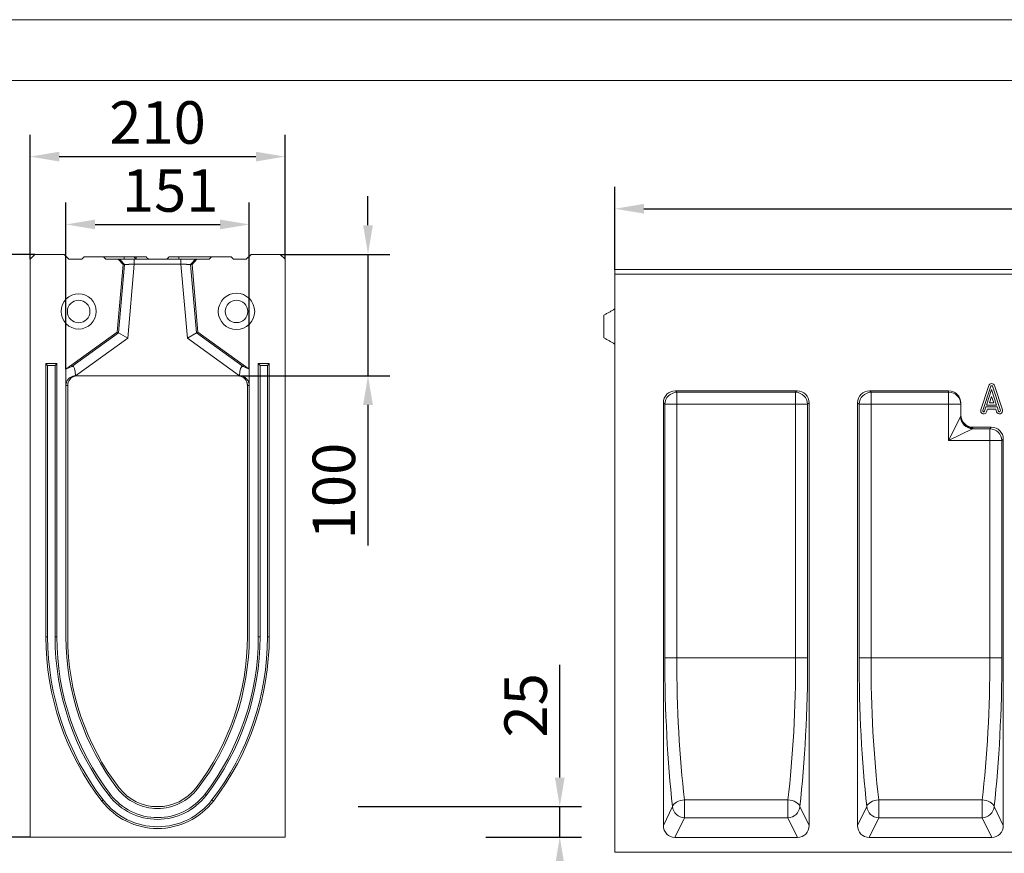
# Model space of a CAD drawing. Units: millimetres. Extents: x 69669 to 75622, y -18040 to -13840.
# Drawn here: x 71103 to 71914, y -14527 to -13840 of the extents above; entities that cross this region are included whole.
import ezdxf

# ---------------------------------------------------------------- set-up
doc = ezdxf.new("R2010")
doc.units = ezdxf.units.MM
doc.layers.add('DUENN-18', color=7, linetype='Continuous', lineweight=18)
doc.layers.add('kote', color=152, linetype='Continuous', lineweight=0)
doc.styles.get("Standard").update_dxf_attribs({"font": 'trebuc.ttf'})
doc.dimstyles.get("Standard").update_dxf_attribs({"dimscale": 10, "dimtxt": 3.5, "dimasz": 2.4, "dimexe": 1.8, "dimexo": 0, "dimgap": 1, "dimtad": 1, "dimdec": 0, "dimrnd": 0.01, "dimzin": 0, "dimdsep": 46, "dimtxsty": 'Standard', "dimcen": 3, "dimclrd": 256, "dimclre": 256, "dimclrt": 7, "dimadec": 0, "dimazin": 0, "dimtfac": 1, "dimtdec": 0, "dimtix": 1, "dimtmove": 0, "dimatfit": 0, "dimfxl": 1, "dimtolj": 1, "dimtzin": 0, "dimarcsym": 0})

# ---------------------------------------------------------------- blocks, each defined once
blk = doc.blocks.new('*D2')
at = {"layer": 'Defpoints', "color": 0, "transparency": 16777216}
for p in [(72593.25, -13995.98), (71593.25, -14046), (72593.25, -14046)]:
    blk.add_point(p, dxfattribs=at)
at = {"layer": 'kote', "lineweight": -2, "transparency": 16777216}
for p, q in [((71593.25, -14046), (71593.25, -13977.98)), ((72593.25, -14046), (72593.25, -13977.98)), ((71617.25, -13995.98), (72569.25, -13995.98))]:
    blk.add_line(p, q, dxfattribs=at)
at = {"layer": 'kote', "transparency": 16777216}
for points in [[(71617.25, -13991.98), (71617.25, -13999.98), (71593.25, -13995.98)], [(72569.25, -13991.98), (72569.25, -13999.98), (72593.25, -13995.98)]]:
    blk.add_solid(points, dxfattribs=at)
at = {"layer": 'kote', "color": 7, "transparency": 16777216, "insert": (72093.25, -13950.37), "char_height": 35, "attachment_point": 2}
blk.add_mtext('\\A1;1000', dxfattribs=at)
blk = doc.blocks.new('*D3')
at = {"layer": 'Defpoints', "color": 0, "transparency": 16777216}
for p in [(71115.56, -14033.57), (71052.56, -14513.57), (71111.56, -14513.57)]:
    blk.add_point(p, dxfattribs=at)
at = {"layer": 'kote', "lineweight": -2, "transparency": 16777216}
for p, q in [((71115.56, -14033.57), (71034.56, -14033.57)), ((71052.56, -14057.57), (71052.56, -14489.57)), ((71111.56, -14513.57), (71034.56, -14513.57))]:
    blk.add_line(p, q, dxfattribs=at)
at = {"layer": 'kote', "transparency": 16777216}
for points in [[(71048.56, -14057.57), (71056.56, -14057.57), (71052.56, -14033.57)], [(71048.56, -14489.57), (71056.56, -14489.57), (71052.56, -14513.57)]]:
    blk.add_solid(points, dxfattribs=at)
at = {"layer": 'kote', "color": 7, "transparency": 16777216, "insert": (71006.95, -14273.57), "char_height": 35, "attachment_point": 2, "rotation": 90}
blk.add_mtext('\\A1;480', dxfattribs=at)
blk = doc.blocks.new('*D4')
at = {"layer": 'Defpoints', "color": 0, "transparency": 16777216}
for p in [(71381.86, -14488.57), (71547.89, -14488.57), (71486.86, -14513.57)]:
    blk.add_point(p, dxfattribs=at)
at = {"layer": 'kote', "lineweight": -2, "transparency": 16777216}
for p, q in [((71547.89, -14464.57), (71547.89, -14371.79)), ((71381.86, -14488.57), (71565.89, -14488.57)), ((71547.89, -14513.57), (71547.89, -14488.57)), ((71486.86, -14513.57), (71565.89, -14513.57)), ((71547.89, -14537.57), (71547.89, -14561.57))]:
    blk.add_line(p, q, dxfattribs=at)
at = {"layer": 'kote', "transparency": 16777216}
for points in [[(71543.89, -14464.57), (71551.89, -14464.57), (71547.89, -14488.57)], [(71543.89, -14537.57), (71551.89, -14537.57), (71547.89, -14513.57)]]:
    blk.add_solid(points, dxfattribs=at)
at = {"layer": 'kote', "color": 7, "transparency": 16777216, "insert": (71502.28, -14405.08), "char_height": 35, "attachment_point": 2, "rotation": 90}
blk.add_mtext('\\A1;25', dxfattribs=at)
blk = doc.blocks.new('*D5')
at = {"layer": 'Defpoints', "color": 0, "transparency": 16777216}
for p in [(71317.56, -14033.57), (71389.9, -14033.57), (71284.18, -14133.57)]:
    blk.add_point(p, dxfattribs=at)
at = {"layer": 'kote', "lineweight": -2, "transparency": 16777216}
for p, q in [((71389.9, -14009.57), (71389.9, -13985.57)), ((71317.56, -14033.57), (71407.9, -14033.57)), ((71389.9, -14033.57), (71389.9, -14133.57)), ((71284.18, -14133.57), (71407.9, -14133.57)), ((71389.9, -14157.57), (71389.9, -14273.43))]:
    blk.add_line(p, q, dxfattribs=at)
at = {"layer": 'kote', "transparency": 16777216}
for points in [[(71385.9, -14009.57), (71393.9, -14009.57), (71389.9, -14033.57)], [(71385.9, -14157.57), (71393.9, -14157.57), (71389.9, -14133.57)]]:
    blk.add_solid(points, dxfattribs=at)
at = {"layer": 'kote', "color": 7, "transparency": 16777216, "insert": (71344.28, -14228.53), "char_height": 35, "attachment_point": 2, "rotation": 90}
blk.add_mtext('\\A1;100', dxfattribs=at)
blk = doc.blocks.new('*D6')
at = {"layer": 'Defpoints', "color": 0, "transparency": 16777216}
for p in [(71292.06, -14008.91), (71141.06, -14128.07), (71292.06, -14128.07)]:
    blk.add_point(p, dxfattribs=at)
at = {"layer": 'kote', "lineweight": -2, "transparency": 16777216}
for p, q in [((71141.06, -14128.07), (71141.06, -13990.91)), ((71292.06, -14128.07), (71292.06, -13990.91)), ((71165.06, -14008.91), (71268.06, -14008.91))]:
    blk.add_line(p, q, dxfattribs=at)
at = {"layer": 'kote', "transparency": 16777216}
for points in [[(71165.06, -14004.91), (71165.06, -14012.91), (71141.06, -14008.91)], [(71268.06, -14004.91), (71268.06, -14012.91), (71292.06, -14008.91)]]:
    blk.add_solid(points, dxfattribs=at)
at = {"layer": 'kote', "color": 7, "transparency": 16777216, "insert": (71226.94, -13963.44), "char_height": 35, "attachment_point": 2}
blk.add_mtext('\\A1;151', dxfattribs=at)
blk = doc.blocks.new('*D7')
at = {"layer": 'Defpoints', "color": 0, "transparency": 16777216}
for p in [(71321.56, -13953.02), (71111.56, -14037.57), (71321.56, -14037.57)]:
    blk.add_point(p, dxfattribs=at)
at = {"layer": 'kote', "lineweight": -2, "transparency": 16777216}
for p, q in [((71111.56, -14037.57), (71111.56, -13935.02)), ((71321.56, -14037.57), (71321.56, -13935.02)), ((71135.56, -13953.02), (71297.56, -13953.02))]:
    blk.add_line(p, q, dxfattribs=at)
at = {"layer": 'kote', "transparency": 16777216}
for points in [[(71135.56, -13949.02), (71135.56, -13957.02), (71111.56, -13953.02)], [(71297.56, -13949.02), (71297.56, -13957.02), (71321.56, -13953.02)]]:
    blk.add_solid(points, dxfattribs=at)
at = {"layer": 'kote', "color": 7, "transparency": 16777216, "insert": (71216.56, -13907.41), "char_height": 35, "attachment_point": 2}
blk.add_mtext('\\A1;210', dxfattribs=at)

msp = doc.modelspace()

# ---------------------------------------------------------------- linework, layer by layer
at = {"layer": 'DUENN-18', "color": 7, "true_color": 0xffffff}
msp.add_line((69669.421, -13840.2159, 156.4479), (72652.0775, -13840.2159, 156.4479), dxfattribs=at)
at = {"layer": 'DUENN-18'}
for p, q in [((69719.421, -13890.2159, 156.4479), (72652.0775, -13890.2159, 156.4479)), ((71111.5595, -14037.575), (71115.5595, -14033.575)), ((71111.5595, -14513.575), (71111.5595, -14037.575)), ((71115.5595, -14033.575), (71139.5595, -14033.575)), ((71139.5595, -14033.575), (71143.5595, -14037.575)), ((71143.5595, -14037.575), (71154.0595, -14037.575)), ((71156.0595, -14035.575), (71154.0595, -14037.575)), ((71172.0595, -14035.575), (71156.0595, -14035.575)), ((71172.0595, -14035.575), (71174.0595, -14037.575)), ((71189.0595, -14035.575), (71172.0595, -14035.575)), ((71174.0595, -14037.575), (71184.179, -14037.575)), ((71188.1792, -14041.9223), (71184.179, -14037.575)), ((71184.179, -14037.575), (71185.3247, -14037.575)), ((71189.0595, -14035.575), (71189.0595, -14037.575)), ((71189.0595, -14035.575), (71197.0595, -14035.575)), ((71199.0595, -14035.575), (71197.0595, -14035.575)), ((71197.3247, -14037.575), (71235.7944, -14037.575)), ((71199.0595, -14035.575), (71199.0595, -14037.575)), ((71199.0595, -14035.575), (71207.0595, -14035.575)), ((71226.0595, -14035.575), (71234.0595, -14035.575)), ((71234.0595, -14035.575), (71234.0595, -14037.575)), ((71261.0595, -14035.575), (71234.0595, -14035.575)), ((71248.9401, -14037.575), (71244.9399, -14041.9223)), ((71247.7944, -14037.575), (71248.9401, -14037.575)), ((71248.9401, -14037.575), (71259.0595, -14037.575)), ((71261.0595, -14035.575), (71259.0595, -14037.575)), ((71261.0595, -14035.575), (71277.0595, -14035.575)), ((71277.0595, -14035.575), (71279.0595, -14037.575)), ((71279.0595, -14037.575), (71289.5595, -14037.575)), ((71289.5595, -14037.575), (71293.5595, -14033.575)), ((71293.5595, -14033.575), (71317.5595, -14033.575)), ((71317.5595, -14033.575), (71321.5595, -14037.575)), ((71321.5595, -14037.575), (71321.5595, -14513.575)), ((71188.1792, -14041.9223), (71183.3102, -14097.575)), ((71184.3725, -14098.1782), (71189.2943, -14041.9223)), ((71189.2943, -14041.9223), (71188.1792, -14041.9223)), ((71197.3247, -14041.575), (71191.9939, -14102.5055)), ((71235.7944, -14041.575), (71197.3247, -14041.575)), ((71241.1251, -14102.5055), (71235.7944, -14041.575)), ((71243.8248, -14041.9223), (71248.7465, -14098.1782)), ((71244.9399, -14041.9223), (71243.8248, -14041.9223)), ((71249.8088, -14097.575), (71244.9399, -14041.9223)), ((71593.2469, -14045.9982, 156.4479), (72593.2469, -14045.9982, 156.4479)), ((71593.2469, -14049.9982, 156.4479), (71593.2469, -14045.9982, 156.4479)), ((71593.2469, -14049.9982, 156.4479), (71593.2469, -14045.9982, 156.4479)), ((71593.2469, -14047.9982, 156.4479), (71593.2469, -14049.9982, 156.4479)), ((71593.2469, -14047.9982, 156.4479), (71593.2469, -14049.9982, 156.4479)), ((71714.2298, -14045.9982, 156.4479), (71714.2249, -14045.9982, 156.4479)), ((71593.2469, -14525.9982, 156.4479), (71593.2469, -14049.9982, 156.4479)), ((71593.2469, -14049.9982, 156.4479), (72593.2469, -14049.9982, 156.4479)), ((71593.2469, -14054.3455, 156.4479), (71593.2469, -14049.9982, 156.4479)), ((71593.2469, -14054.3455, 156.4479), (71593.2469, -14109.9982, 156.4479)), ((71584.2469, -14092.9982, 156.4479), (71584.2469, -14083.6943, 156.4479)), ((71584.2469, -14102.302, 156.4479), (71584.2469, -14092.9982, 156.4479)), ((71183.3102, -14097.575), (71141.0595, -14128.075)), ((71146.0611, -14125.8345), (71184.3725, -14098.1782)), ((71191.9939, -14102.5055), (71148.9544, -14133.575)), ((71184.3725, -14098.1782), (71183.3102, -14097.575)), ((71184.3725, -14098.1782), (71191.9939, -14102.5055)), ((71241.1251, -14102.5055), (71248.7465, -14098.1782)), ((71284.1646, -14133.575), (71241.1251, -14102.5055)), ((71248.7465, -14098.1782), (71249.8088, -14097.575)), ((71248.7465, -14098.1782), (71287.0579, -14125.8345)), ((71292.0595, -14128.075), (71249.8088, -14097.575)), ((71593.2469, -14109.9982, 156.4479), (71593.2469, -14140.4982, 156.4479)), ((71124.5595, -14123.575), (71133.5595, -14123.575)), ((71124.5595, -14348.575), (71124.5595, -14123.575)), ((71126.0154, -14125.0308), (71124.5595, -14123.575)), ((71126.0154, -14125.0308), (71132.1036, -14125.0308)), ((71126.0154, -14348.575), (71126.0154, -14125.0308)), ((71132.1036, -14125.0308), (71133.5595, -14123.575)), ((71132.1036, -14125.0308), (71132.1036, -14348.575)), ((71133.5595, -14123.575), (71133.5595, -14348.575)), ((71146.0611, -14125.8345), (71141.0595, -14128.075)), ((71141.0595, -14128.075), (71141.0595, -14141.575)), ((71287.0579, -14125.8345), (71292.0595, -14128.075)), ((71292.0595, -14141.575), (71292.0595, -14128.075)), ((71299.5595, -14348.575), (71299.5595, -14123.575)), ((71299.5595, -14123.575), (71308.5595, -14123.575)), ((71301.0154, -14125.0308), (71299.5595, -14123.575)), ((71301.0154, -14125.0308), (71307.1036, -14125.0308)), ((71301.0154, -14348.575), (71301.0154, -14125.0308)), ((71307.1036, -14125.0308), (71308.5595, -14123.575)), ((71307.1036, -14125.0308), (71307.1036, -14348.575)), ((71308.5595, -14123.575), (71308.5595, -14348.575)), ((71148.9377, -14133.575), (71148.9365, -14133.5764)), ((71148.9377, -14133.575), (71148.9544, -14133.575)), ((71148.9544, -14133.575), (71149.0895, -14133.575)), ((71149.0895, -14133.575), (71284.0295, -14133.575)), ((71284.0295, -14133.575), (71284.1646, -14133.575)), ((71284.1646, -14133.575), (71284.1813, -14133.575)), ((71284.1813, -14133.575), (71284.1826, -14133.5764)), ((71141.0595, -14142.9011), (71141.0595, -14348.575)), ((71142.5595, -14348.575), (71142.5595, -14141.575)), ((71290.5595, -14141.575), (71290.5595, -14348.575)), ((71292.0595, -14348.575), (71292.0595, -14142.9011)), ((71593.2469, -14140.4982, 156.4479), (71593.2469, -14153.9982, 156.4479)), ((71901.2351, -14141.7255, 156.4479), (71894.7351, -14161.7255, 156.4479)), ((71902.8999, -14142.2665, 156.4479), (71896.3999, -14162.2665, 156.4479)), ((71903.6127, -14144.923, 156.4479), (71899.4443, -14157.7487, 156.4479)), ((71907.781, -14157.7487, 156.4479), (71903.6127, -14144.923, 156.4479)), ((71910.8255, -14162.2665, 156.4479), (71904.3255, -14142.2665, 156.4479)), ((71912.4903, -14161.7255, 156.4479), (71905.9903, -14141.7255, 156.4479)), ((71643.095, -14145.9982, 156.4479), (71743.3988, -14145.9982, 156.4479)), ((71643.095, -14145.9982, 156.4479), (71644.2828, -14147.186, 156.4479)), ((71644.2828, -14147.186, 156.4479), (71742.211, -14147.186, 156.4479)), ((71644.2828, -14147.186, 156.4479), (71644.2828, -14157.0341, 156.4479)), ((71742.211, -14147.186, 156.4479), (71743.3988, -14145.9982, 156.4479)), ((71742.211, -14157.0341, 156.4479), (71742.211, -14147.186, 156.4479)), ((71803.095, -14145.9982, 156.4479), (71868.2469, -14145.9982, 156.4479)), ((71803.095, -14145.9982, 156.4479), (71804.2828, -14147.186, 156.4479)), ((71804.2828, -14147.186, 156.4479), (71868.2469, -14147.186, 156.4479)), ((71804.2828, -14147.186, 156.4479), (71804.2828, -14157.0341, 156.4479)), ((71868.2469, -14147.186, 156.4479), (71868.2469, -14145.9982, 156.4479)), ((71868.2469, -14157.0341, 156.4479), (71868.2469, -14147.186, 156.4479)), ((71903.6127, -14150.5866, 156.4479), (71901.8539, -14155.9982, 156.4479)), ((71905.3715, -14155.9982, 156.4479), (71903.6127, -14150.5866, 156.4479)), ((71593.2469, -14153.9982, 156.4479), (71593.2469, -14360.9982, 156.4479)), ((71633.2469, -14503.9884, 156.4479), (71633.2469, -14155.8463, 156.4479)), ((71634.4347, -14157.0341, 156.4479), (71633.2469, -14155.8463, 156.4479)), ((71634.4347, -14365.9982, 156.4479), (71634.4347, -14157.0341, 156.4479)), ((71634.4347, -14157.0341, 156.4479), (71644.2828, -14157.0341, 156.4479)), ((71742.211, -14157.0341, 156.4479), (71644.2828, -14157.0341, 156.4479)), ((71644.2828, -14157.0341, 156.4479), (71644.2828, -14365.9982, 156.4479)), ((71742.211, -14157.0341, 156.4479), (71752.0591, -14157.0341, 156.4479)), ((71742.211, -14365.9982, 156.4479), (71742.211, -14157.0341, 156.4479)), ((71753.2469, -14155.8463, 156.4479), (71752.0591, -14157.0341, 156.4479)), ((71752.0591, -14157.0341, 156.4479), (71752.0591, -14365.9982, 156.4479)), ((71753.2469, -14503.9884, 156.4479), (71753.2469, -14155.8463, 156.4479)), ((71793.2469, -14503.9884, 156.4479), (71793.2469, -14155.8463, 156.4479)), ((71794.4347, -14157.0341, 156.4479), (71793.2469, -14155.8463, 156.4479)), ((71794.4347, -14365.9982, 156.4479), (71794.4347, -14157.0341, 156.4479)), ((71794.4347, -14157.0341, 156.4479), (71804.2828, -14157.0341, 156.4479)), ((71868.2469, -14157.0341, 156.4479), (71804.2828, -14157.0341, 156.4479)), ((71804.2828, -14157.0341, 156.4479), (71804.2828, -14365.9982, 156.4479)), ((71878.2469, -14157.0341, 156.4479), (71868.2469, -14157.0341, 156.4479)), ((71868.2469, -14187.0341, 156.4479), (71868.2469, -14157.0341, 156.4479)), ((71878.2469, -14165.8439, 156.4479), (71878.2469, -14156.1525, 156.4479)), ((71897.8255, -14162.7298, 156.4479), (71898.9572, -14159.2477, 156.4479)), ((71898.9572, -14159.2477, 156.4479), (71908.2682, -14159.2477, 156.4479)), ((71899.4443, -14157.7487, 156.4479), (71907.781, -14157.7487, 156.4479)), ((71899.4903, -14163.2709, 156.4479), (71900.2289, -14160.9982, 156.4479)), ((71900.2289, -14160.9982, 156.4479), (71906.9965, -14160.9982, 156.4479)), ((71901.8539, -14155.9982, 156.4479), (71905.3715, -14155.9982, 156.4479)), ((71906.9965, -14160.9982, 156.4479), (71907.7351, -14163.2709, 156.4479)), ((71908.2682, -14159.2477, 156.4479), (71909.3999, -14162.7298, 156.4479)), ((71868.2469, -14187.0341, 156.4479), (71878.095, -14167.3379, 156.4479)), ((71878.2469, -14166.7256, 156.4479), (71878.2469, -14165.8439, 156.4479)), ((71887.9431, -14177.186, 156.4479), (71868.2469, -14187.0341, 156.4479)), ((71887.9431, -14177.186, 156.4479), (71902.211, -14177.186, 156.4479)), ((71888.2469, -14175.9982, 156.4479), (71903.3988, -14175.9982, 156.4479)), ((71888.2469, -14175.9982, 156.4479), (71888.2469, -14176.5736, 156.4479)), ((71902.211, -14177.186, 156.4479), (71903.3988, -14175.9982, 156.4479)), ((71902.211, -14187.0341, 156.4479), (71902.211, -14177.186, 156.4479)), ((71913.2469, -14185.8463, 156.4479), (71912.0591, -14187.0341, 156.4479)), ((71913.2469, -14503.9884, 156.4479), (71913.2469, -14185.8463, 156.4479)), ((71902.211, -14187.0341, 156.4479), (71868.2469, -14187.0341, 156.4479)), ((71912.0591, -14187.0341, 156.4479), (71902.211, -14187.0341, 156.4479)), ((71902.211, -14365.9982, 156.4479), (71902.211, -14187.0341, 156.4479)), ((71912.0591, -14187.0341, 156.4479), (71912.0591, -14365.9982, 156.4479)), ((71126.0154, -14348.575), (71124.5595, -14348.575)), ((71132.1036, -14348.575), (71133.5595, -14348.575)), ((71301.0154, -14348.575), (71299.5595, -14348.575)), ((71307.1036, -14348.575), (71308.5595, -14348.575)), ((71634.4347, -14365.9982, 156.4479), (71644.2828, -14365.9982, 156.4479)), ((71644.2828, -14365.9982, 156.4479), (71742.211, -14365.9982, 156.4479)), ((71742.211, -14365.9982, 156.4479), (71752.0591, -14365.9982, 156.4479)), ((71794.4347, -14365.9982, 156.4479), (71804.2828, -14365.9982, 156.4479)), ((71804.2828, -14365.9982, 156.4479), (71902.211, -14365.9982, 156.4479)), ((71902.211, -14365.9982, 156.4479), (71912.0591, -14365.9982, 156.4479)), ((71171.7338, -14483.0407), (71170.5796, -14483.9281)), ((71176.5603, -14479.3297), (71177.7144, -14478.4423)), ((71256.5588, -14479.3297), (71255.4046, -14478.4423)), ((71261.3853, -14483.0407), (71262.5394, -14483.9281)), ((71650.6628, -14482.9289, 156.4479), (71735.831, -14482.9289, 156.4479)), ((71650.6628, -14497.7641, 156.4479), (71650.6628, -14482.9289, 156.4479)), ((71735.831, -14497.7641, 156.4479), (71735.831, -14482.9289, 156.4479)), ((71810.6628, -14482.9289, 156.4479), (71895.831, -14482.9289, 156.4479)), ((71810.6628, -14497.7641, 156.4479), (71810.6628, -14482.9289, 156.4479)), ((71895.831, -14497.7641, 156.4479), (71895.831, -14482.9289, 156.4479)), ((71633.2469, -14503.9884, 156.4479), (71640.8147, -14488.3671, 156.4479)), ((71745.6791, -14488.3671, 156.4479), (71753.2469, -14503.9884, 156.4479)), ((71793.2469, -14503.9884, 156.4479), (71800.8147, -14488.3671, 156.4479)), ((71905.6791, -14488.3671, 156.4479), (71913.2469, -14503.9884, 156.4479)), ((71650.6628, -14497.7641, 156.4479), (71642.7981, -14513.9982, 156.4479)), ((71735.831, -14497.7641, 156.4479), (71650.6628, -14497.7641, 156.4479)), ((71743.6957, -14513.9982, 156.4479), (71735.831, -14497.7641, 156.4479)), ((71810.6628, -14497.7641, 156.4479), (71802.7981, -14513.9982, 156.4479)), ((71895.831, -14497.7641, 156.4479), (71810.6628, -14497.7641, 156.4479)), ((71903.6957, -14513.9982, 156.4479), (71895.831, -14497.7641, 156.4479)), ((71321.5595, -14513.575), (71111.5595, -14513.575)), ((71642.7981, -14513.9982, 156.4479), (71743.6957, -14513.9982, 156.4479)), ((71802.7981, -14513.9982, 156.4479), (71903.6957, -14513.9982, 156.4479)), ((71593.2469, -14525.9982, 156.4479), (72593.2469, -14525.9982, 156.4479))]:
    msp.add_line(p, q, dxfattribs=at)
at = {"layer": 'DUENN-18', "elevation": 156.4479, "flags": 128}
for points in [[(71640.8147, -14488.3671), (71641.2274, -14487.3935), (71641.9384, -14486.4506), (71642.9254, -14485.5683), (71644.1571, -14484.7746), (71645.5945, -14484.0944), (71647.1922, -14483.5494), (71648.8996, -14483.1568), (71650.6628, -14482.9289)], [(71735.831, -14482.9289), (71737.5942, -14483.1568), (71739.3017, -14483.5494), (71740.8994, -14484.0944), (71742.3368, -14484.7746), (71743.5684, -14485.5683), (71744.5554, -14486.4506), (71745.2664, -14487.3935), (71745.6791, -14488.3671)], [(71800.8147, -14488.3671), (71801.2274, -14487.3935), (71801.9384, -14486.4506), (71802.9254, -14485.5683), (71804.1571, -14484.7746), (71805.5945, -14484.0944), (71807.1922, -14483.5494), (71808.8996, -14483.1568), (71810.6628, -14482.9289)], [(71895.831, -14482.9289), (71897.5942, -14483.1568), (71899.3017, -14483.5494), (71900.8994, -14484.0944), (71902.3368, -14484.7746), (71903.5684, -14485.5683), (71904.5554, -14486.4506), (71905.2664, -14487.3935), (71905.6791, -14488.3671)]]:
    msp.add_lwpolyline(points, dxfattribs=at)
at = {"layer": 'DUENN-18'}
for centre, radius in [((71151.5595, -14080.575), 14.5), ((71151.5595, -14080.575), 9.3038), ((71281.5595, -14080.575), 15), ((71281.5595, -14080.575), 9.2265)]:
    msp.add_circle(centre, radius, dxfattribs=at)
for centre, radius, start, end in [((71903.6127, -14142.4982, 156.4479), 2.5, 18.0041616, 161.9958384), ((71903.6127, -14142.4982, 156.4479), 0.7495, 18.0041616, 161.9958384), ((71644.6388, -14157.3901, 156.4479), 10.2103, 91.9980797, 178.0019203), ((71741.855, -14157.3901, 156.4479), 10.2103, 1.9980797, 88.0019203), ((71804.6388, -14157.3901, 156.4479), 10.2103, 91.9980797, 178.0019203), ((71868.3223, -14157.1106, 156.4479), 9.9249, 0.4419054, 90.4351918), ((71897.1127, -14162.4982, 156.4479), 2.5, 161.9958384, 341.9958384), ((71910.1127, -14162.4982, 156.4479), 2.5, 198.0041616, 18.0041616), ((71888.2991, -14166.9819, 156.4479), 10.2103, 181.9980797, 268.0019203), ((71888.1715, -14166.649, 156.4479), 9.9249, 180.4419054, 270.4351918), ((71897.1127, -14162.4982, 156.4479), 0.7495, 161.9958384, 341.9958384), ((71910.1127, -14162.4982, 156.4479), 0.7495, 198.0041616, 18.0041616), ((71901.855, -14187.3901, 156.4479), 10.2103, 1.9980797, 88.0019203), ((71346.6184, -14348.575), 222.0588, 180, 217.5560664), ((71346.6184, -14348.575), 220.6029, 180, 217.5560664), ((71346.6184, -14348.575), 214.5147, 180, 217.5560664), ((71346.6184, -14348.575), 213.0588, 180, 217.5560664), ((71346.6184, -14348.575), 205.5588, 180, 217.5560664), ((71346.6184, -14348.575), 204.0588, 180, 217.5560664), ((71086.5007, -14348.575), 204.0588, 322.4439336, 0), ((71086.5007, -14348.575), 205.5588, 322.4439336, 360), ((71086.5007, -14348.575), 213.0588, 322.4439336, 0), ((71086.5007, -14348.575), 214.5147, 322.4439336, 0), ((71086.5007, -14348.575), 220.6029, 322.4439336, 0), ((71086.5007, -14348.575), 222.0588, 322.4439336, 0), ((71216.5595, -14448.575), 41.5, 217.5560664, 322.4439336), ((71216.5595, -14448.575), 40, 217.5560664, 322.4439336), ((71216.5595, -14448.575), 58, 217.5560664, 322.4439336), ((71216.5595, -14448.575), 56.5441, 217.5560664, 322.4439336), ((71216.5595, -14448.575), 50.4559, 217.5560664, 322.4439336), ((71216.5595, -14448.575), 49, 217.5560664, 322.4439336), ((71651.1283, -14487.4173, 156.4479), 10.3572, 185.261625, 267.4241976), ((71735.3656, -14487.4173, 156.4479), 10.3572, 272.5758024, 354.738375), ((71811.1283, -14487.4173, 156.4479), 10.3572, 185.261625, 267.4241976), ((71895.3656, -14487.4173, 156.4479), 10.3572, 272.5758024, 354.738375)]:
    msp.add_arc(centre, radius, start, end, dxfattribs=at)
for centre, major_axis, ratio, start_param, end_param in [((71145.7865, -14135.8619), (0.7791, 10.1228), 0.30164255, 4.96342144, 6.44572902), ((71287.3326, -14135.8619), (-0.7791, 10.1228), 0.30164255, 6.12064159, 7.60294917), ((71643.4012, -14156.1525, 156.4479), (7.2876, -7.2876), 0.97028753, 2.37127362, 3.91191169), ((71743.0926, -14156.1525, 156.4479), (-7.2876, -7.2876), 0.97028753, 2.37127362, 3.91191169), ((71803.4012, -14156.1525, 156.4479), (7.2876, -7.2876), 0.97028753, 2.37127362, 3.91191169), ((71868.2469, -14156.1525, 156.4479), (0, -10.1543), 0.98480775, 1.57079633, 3.14159265), ((71868.2469, -14166.7256, 156.4479), (10, 0), 0.35265396, 6.10865238, 6.28318531), ((71888.2469, -14165.8439, 156.4479), (0, -10.1543), 0.98480775, 4.71238898, 6.28318531), ((71868.2469, -14176.5736, 156.4479), (20, 0), 0.17632698, 6.10865238, 6.28318531), ((71903.0926, -14186.1525, 156.4479), (-7.2876, -7.2876), 0.97028753, 2.37127362, 3.91191169), ((71674.1111, -14365.9982, 156.4479), (0, 225.0156), 0.17632698, 1.57079633, 2.14578372), ((71683.9591, -14365.9982, 156.4479), (0, 215.0156), 0.18452764, 1.57079633, 2.14578372), ((71702.5347, -14365.9982, 156.4479), (0, 215.0156), 0.18452764, 4.13740159, 4.71238898), ((71712.3828, -14365.9982, 156.4479), (0, 225.0156), 0.17632698, 4.13740159, 4.71238898), ((71834.1111, -14365.9982, 156.4479), (0, 225.0156), 0.17632698, 1.57079633, 2.14578372), ((71843.9591, -14365.9982, 156.4479), (0, 215.0156), 0.18452764, 1.57079633, 2.14578372), ((71862.5347, -14365.9982, 156.4479), (0, 215.0156), 0.18452764, 4.13740159, 4.71238898), ((71872.3828, -14365.9982, 156.4479), (0, 225.0156), 0.17632698, 4.13740159, 4.71238898), ((71643.4012, -14503.3564, 156.4479), (-4.7029, -9.7077), 0.92705303, 5.19393277, 6.70530295), ((71743.0926, -14503.3564, 156.4479), (4.7029, -9.7077), 0.92705303, 5.86106766, 7.37243784), ((71803.4012, -14503.3564, 156.4479), (-4.7029, -9.7077), 0.92705303, 5.19393277, 6.70530295), ((71903.0926, -14503.3564, 156.4479), (4.7029, -9.7077), 0.92705303, 5.86106766, 7.37243784)]:
    msp.add_ellipse(centre, major_axis=major_axis, ratio=ratio, start_param=start_param, end_param=end_param, dxfattribs=at)
for points, degree in [([(71185.3247, -14037.575), (71186.6479, -14039.0241), (71187.9711, -14040.4732), (71189.2943, -14041.9223)], 3), ([(71199.0595, -14037.575), (71197.0595, -14035.575)], 1), ([(71197.3247, -14037.575), (71197.3247, -14038.9083), (71197.3247, -14040.2416), (71197.3247, -14041.575)], 3), ([(71209.0595, -14037.575), (71207.0595, -14035.575)], 1), ([(71226.0595, -14035.575), (71224.0595, -14037.575)], 1), ([(71235.7944, -14037.575), (71235.7944, -14038.9083), (71235.7944, -14040.2416), (71235.7944, -14041.575)], 3), ([(71247.7944, -14037.575), (71246.4712, -14039.0241), (71245.148, -14040.4732), (71243.8248, -14041.9223)], 3), ([(71593.2469, -14078.4982, 156.4479), (71584.2469, -14083.6943, 156.4479)], 1), ([(71584.2469, -14102.302, 156.4479), (71593.2469, -14107.4982, 156.4479)], 1), ([(71149.0895, -14133.575), (71149.0383, -14133.575), (71148.9873, -14133.5755), (71148.9365, -14133.5764)], 3), ([(71284.1826, -14133.5764), (71284.1316, -14133.5755), (71284.0806, -14133.575), (71284.0295, -14133.575)], 3), ([(71141.0595, -14141.575), (71141.0595, -14142.017), (71141.0595, -14142.4591), (71141.0595, -14142.9011)], 3), ([(71292.0595, -14141.575), (71292.0595, -14142.017), (71292.0595, -14142.4591), (71292.0595, -14142.9011)], 3)]:
    msp.add_open_spline(points, degree=degree, dxfattribs=at)
for points, knots in [([(71185.3247, -14037.575), (71185.3352, -14037.575), (71185.3563, -14037.575), (71185.4003, -14037.575), (71185.4534, -14037.575), (71185.5165, -14037.575), (71185.5893, -14037.575), (71185.6719, -14037.575), (71185.7642, -14037.575), (71185.8664, -14037.575), (71185.9783, -14037.575), (71186.1, -14037.575), (71186.2315, -14037.575), (71186.3728, -14037.575), (71186.7947, -14037.575), (71187.635, -14037.575), (71189.1407, -14037.575), (71190.9249, -14037.575), (71192.461, -14037.575), (71193.5686, -14037.575), (71194.1843, -14037.575), (71194.8042, -14037.575), (71195.4284, -14037.575), (71196.0568, -14037.575), (71196.6894, -14037.575), (71197.1126, -14037.575), (71197.3247, -14037.575)], [0, 0, 0, 0, 0.0191605, 0.03826883, 0.0573413, 0.07639433, 0.09544438, 0.11450791, 0.13360136, 0.15274107, 0.17194328, 0.19122409, 0.21059935, 0.23008474, 0.24969563, 0.37502061, 0.49942447, 0.62386184, 0.74949325, 0.78589603, 0.8219239, 0.85767676, 0.89325687, 0.92876794, 0.96431431, 1, 1, 1, 1]), ([(71235.7944, -14037.575), (71235.9086, -14037.575), (71236.1369, -14037.575), (71236.4786, -14037.575), (71236.8191, -14037.575), (71237.1585, -14037.575), (71237.4966, -14037.575), (71237.8335, -14037.575), (71238.1693, -14037.575), (71238.5038, -14037.575), (71238.8372, -14037.575), (71239.1693, -14037.575), (71239.5002, -14037.575), (71239.83, -14037.575), (71240.7474, -14037.575), (71242.194, -14037.575), (71243.9778, -14037.575), (71245.484, -14037.575), (71246.3761, -14037.575), (71246.8709, -14037.575), (71247.1103, -14037.575), (71247.3158, -14037.575), (71247.4877, -14037.575), (71247.6252, -14037.575), (71247.7313, -14037.575), (71247.7733, -14037.575), (71247.7944, -14037.575)], [0, 0, 0, 0, 0.01923297, 0.03841299, 0.05755619, 0.0766788, 0.0957971, 0.11492738, 0.1340859, 0.15328885, 0.17255231, 0.1918922, 0.21132426, 0.23086401, 0.2505267, 0.37610434, 0.50059551, 0.62494569, 0.75032441, 0.78662901, 0.82255021, 0.85818882, 0.89364808, 0.92903278, 0.96444836, 1, 1, 1, 1]), ([(71197.3247, -14041.575), (71197.2347, -14041.5788), (71197.0562, -14041.5865), (71196.791, -14041.5978), (71196.531, -14041.6087), (71196.2763, -14041.6194), (71196.0272, -14041.6298), (71195.7838, -14041.6399), (71195.5464, -14041.6498), (71195.3149, -14041.6594), (71195.0897, -14041.6688), (71194.8706, -14041.678), (71194.6578, -14041.687), (71194.4513, -14041.6958), (71194.2512, -14041.7043), (71194.0574, -14041.7127), (71193.87, -14041.7209), (71193.6889, -14041.7288), (71193.5141, -14041.7366), (71193.3456, -14041.7441), (71193.1832, -14041.7514), (71193.0269, -14041.7584), (71192.8767, -14041.7653), (71192.7324, -14041.7719), (71192.5939, -14041.7782), (71192.4612, -14041.7843), (71192.3341, -14041.7901), (71192.2125, -14041.7957), (71192.0963, -14041.8009), (71191.9854, -14041.8058), (71191.7568, -14041.8158), (71191.4248, -14041.83), (71191.0159, -14041.8474), (71190.6495, -14041.863), (71190.3262, -14041.8769), (71190.0463, -14041.889), (71189.8099, -14041.8993), (71189.6164, -14041.908), (71189.4663, -14041.9147), (71189.3549, -14041.9198), (71189.3144, -14041.9214), (71189.2943, -14041.9223)], [0, 0, 0, 0, 0.02267276, 0.04496079, 0.0668641, 0.08838271, 0.10951662, 0.13026583, 0.15063037, 0.17061023, 0.19020543, 0.20941598, 0.22824189, 0.24668318, 0.26473986, 0.28241194, 0.29969945, 0.31660239, 0.3331208, 0.34925469, 0.36500407, 0.38036899, 0.39534945, 0.4099455, 0.42415715, 0.43798446, 0.45142744, 0.46448614, 0.4771606, 0.48945088, 0.50135702, 0.55431822, 0.60658225, 0.65815224, 0.70903144, 0.75922324, 0.80873116, 0.85755888, 0.90571023, 0.95318922, 1, 1, 1, 1]), ([(71243.8248, -14041.9223), (71243.8152, -14041.9219), (71243.7959, -14041.9211), (71243.7531, -14041.9192), (71243.6999, -14041.9169), (71243.635, -14041.9139), (71243.5587, -14041.9105), (71243.4706, -14041.9065), (71243.3708, -14041.9021), (71243.259, -14041.8971), (71243.1353, -14041.8917), (71242.9995, -14041.8858), (71242.8517, -14041.8794), (71242.6919, -14041.8725), (71242.52, -14041.8652), (71242.3362, -14041.8573), (71242.1405, -14041.849), (71241.933, -14041.8402), (71241.7139, -14041.8308), (71241.4833, -14041.821), (71241.2445, -14041.8107), (71240.993, -14041.7996), (71240.7236, -14041.7873), (71240.4264, -14041.7737), (71240.1004, -14041.7588), (71239.7443, -14041.7427), (71239.3575, -14041.7256), (71238.9392, -14041.7074), (71238.4893, -14041.6882), (71238.0079, -14041.6679), (71237.4955, -14041.6466), (71236.9533, -14041.624), (71236.383, -14041.6002), (71235.9931, -14041.5835), (71235.7944, -14041.575)], [0, 0, 0, 0, 0.02455398, 0.04929293, 0.07421748, 0.09932825, 0.12462583, 0.15011082, 0.17578379, 0.20164529, 0.22769589, 0.25393611, 0.28036648, 0.30698752, 0.33379973, 0.3608036, 0.38799962, 0.41538826, 0.44296998, 0.47074523, 0.49871446, 0.52579204, 0.55478241, 0.585686, 0.61850317, 0.65323419, 0.6898793, 0.72843867, 0.76891243, 0.8113007, 0.85560355, 0.90182103, 0.94995317, 1, 1, 1, 1]), ([(71141.0595, -14141.575), (71141.0595, -14141.3173), (71141.072, -14141.064), (71141.1078, -14140.6902), (71141.1227, -14140.5663), (71141.157, -14140.3267), (71141.1764, -14140.2102), (71141.2408, -14139.8692), (71141.292, -14139.6523), (71141.406, -14139.2408), (71141.4679, -14139.0489), (71141.6647, -14138.5038), (71141.8113, -14138.179), (71142.1187, -14137.5901), (71142.2785, -14137.3276), (71142.6064, -14136.8457), (71142.7745, -14136.6266), (71143.117, -14136.2212), (71143.2919, -14136.0345), (71143.8197, -14135.519), (71144.1755, -14135.2332), (71144.8925, -14134.7411), (71145.2536, -14134.5355), (71145.9803, -14134.1882), (71146.3458, -14134.0468), (71147.0806, -14133.82), (71147.4498, -14133.7347), (71148.0063, -14133.6459), (71148.1924, -14133.6229), (71148.4713, -14133.5982), (71148.5644, -14133.5916), (71148.7504, -14133.5816), (71148.8439, -14133.5782), (71148.9365, -14133.5764)], [0, 0, 0, 0, 0.03125, 0.03125, 0.046875, 0.046875, 0.0625, 0.0625, 0.09375, 0.09375, 0.125, 0.125, 0.1875, 0.1875, 0.25, 0.25, 0.3125, 0.3125, 0.375, 0.375, 0.5, 0.5, 0.625, 0.625, 0.75, 0.75, 0.875, 0.875, 0.9375, 0.9375, 0.96875, 0.96875, 1, 1, 1, 1]), ([(71142.5595, -14141.575), (71142.5595, -14141.3187), (71142.5718, -14141.0654), (71142.6194, -14140.5646), (71142.6541, -14140.3244), (71142.7395, -14139.8688), (71142.7908, -14139.65), (71142.904, -14139.2388), (71142.9656, -14139.0465), (71143.1618, -14138.4995), (71143.3088, -14138.1722), (71143.615, -14137.5825), (71143.7745, -14137.3192), (71144.1022, -14136.8353), (71144.2704, -14136.6151), (71144.6136, -14136.2074), (71144.7885, -14136.0203), (71145.3147, -14135.5051), (71145.6699, -14135.2191), (71146.3864, -14134.7269), (71146.7477, -14134.5213), (71147.4753, -14134.1746), (71147.8415, -14134.0337), (71148.5784, -14133.8087), (71148.9496, -14133.7246), (71149.5071, -14133.6388), (71149.693, -14133.6169), (71149.972, -14133.594), (71150.065, -14133.588), (71150.2511, -14133.5793), (71150.3447, -14133.5766), (71150.4373, -14133.5755)], [0, 0, 0, 0, 0.03125, 0.03125, 0.0625, 0.0625, 0.09375, 0.09375, 0.125, 0.125, 0.1875, 0.1875, 0.25, 0.25, 0.3125, 0.3125, 0.375, 0.375, 0.5, 0.5, 0.625, 0.625, 0.75, 0.75, 0.875, 0.875, 0.9375, 0.9375, 0.96875, 0.96875, 1, 1, 1, 1]), ([(71149.0895, -14133.575), (71149.1195, -14133.575), (71149.1495, -14133.575), (71149.1795, -14133.575), (71149.3075, -14133.575), (71149.4355, -14133.575), (71149.5635, -14133.575), (71149.8855, -14133.575), (71150.2075, -14133.575), (71150.5295, -14133.575)], [0.020000022, 0.020000022, 0.020000022, 0.020000022, 0.08, 0.08, 0.08, 0.336, 0.336, 0.336, 0.980001102, 0.980001102, 0.980001102, 0.980001102]), ([(71282.5895, -14133.575), (71282.6195, -14133.575), (71282.6495, -14133.575), (71282.6795, -14133.575), (71282.8075, -14133.575), (71282.9355, -14133.575), (71283.0635, -14133.575), (71283.3855, -14133.575), (71283.7075, -14133.575), (71284.0295, -14133.575)], [0.020000022, 0.020000022, 0.020000022, 0.020000022, 0.08, 0.08, 0.08, 0.336, 0.336, 0.336, 0.980001102, 0.980001102, 0.980001102, 0.980001102]), ([(71290.5595, -14141.575), (71290.5595, -14141.3187), (71290.5473, -14141.0654), (71290.4997, -14140.5646), (71290.4649, -14140.3244), (71290.3796, -14139.8688), (71290.3283, -14139.65), (71290.2151, -14139.2388), (71290.1535, -14139.0465), (71289.9572, -14138.4995), (71289.8103, -14138.1722), (71289.5041, -14137.5825), (71289.3446, -14137.3192), (71289.0169, -14136.8353), (71288.8486, -14136.6151), (71288.5054, -14136.2074), (71288.3305, -14136.0203), (71287.8044, -14135.5051), (71287.4492, -14135.2191), (71286.7327, -14134.7269), (71286.3714, -14134.5213), (71285.6438, -14134.1746), (71285.2775, -14134.0337), (71284.5406, -14133.8087), (71284.1695, -14133.7246), (71283.612, -14133.6388), (71283.4261, -14133.6169), (71283.1471, -14133.594), (71283.054, -14133.588), (71282.8679, -14133.5793), (71282.7744, -14133.5766), (71282.6818, -14133.5755)], [0, 0, 0, 0, 0.03125, 0.03125, 0.0625, 0.0625, 0.09375, 0.09375, 0.125, 0.125, 0.1875, 0.1875, 0.25, 0.25, 0.3125, 0.3125, 0.375, 0.375, 0.5, 0.5, 0.625, 0.625, 0.75, 0.75, 0.875, 0.875, 0.9375, 0.9375, 0.96875, 0.96875, 1, 1, 1, 1]), ([(71292.0595, -14141.575), (71292.0595, -14141.3173), (71292.0471, -14141.064), (71292.0113, -14140.6902), (71291.9964, -14140.5663), (71291.9621, -14140.3267), (71291.9427, -14140.2102), (71291.8783, -14139.8692), (71291.8271, -14139.6523), (71291.7131, -14139.2408), (71291.6511, -14139.0489), (71291.4543, -14138.5038), (71291.3077, -14138.179), (71291.0003, -14137.5901), (71290.8405, -14137.3276), (71290.5127, -14136.8457), (71290.3446, -14136.6266), (71290.0021, -14136.2212), (71289.8272, -14136.0345), (71289.2993, -14135.519), (71288.9435, -14135.2332), (71288.2266, -14134.7411), (71287.8654, -14134.5355), (71287.1388, -14134.1882), (71286.7733, -14134.0468), (71286.0385, -14133.82), (71285.6692, -14133.7347), (71285.1127, -14133.6459), (71284.9267, -14133.6229), (71284.6477, -14133.5982), (71284.5547, -14133.5916), (71284.3686, -14133.5816), (71284.2752, -14133.5782), (71284.1826, -14133.5764)], [0, 0, 0, 0, 0.03125, 0.03125, 0.046875, 0.046875, 0.0625, 0.0625, 0.09375, 0.09375, 0.125, 0.125, 0.1875, 0.1875, 0.25, 0.25, 0.3125, 0.3125, 0.375, 0.375, 0.5, 0.5, 0.625, 0.625, 0.75, 0.75, 0.875, 0.875, 0.9375, 0.9375, 0.96875, 0.96875, 1, 1, 1, 1]), ([(71142.5595, -14141.575), (71142.5515, -14141.575), (71142.5435, -14141.575), (71142.5355, -14141.575), (71142.5035, -14141.575), (71142.4715, -14141.575), (71142.4395, -14141.575), (71142.3115, -14141.575), (71142.1835, -14141.575), (71142.0555, -14141.575), (71141.9275, -14141.575), (71141.7995, -14141.575), (71141.6715, -14141.575), (71141.4675, -14141.575), (71141.2635, -14141.575), (71141.0595, -14141.575)], [0, 0, 0, 0, 0.016, 0.016, 0.016, 0.08, 0.08, 0.08, 0.336, 0.336, 0.336, 0.592, 0.592, 0.592, 1.00000112, 1.00000112, 1.00000112, 1.00000112]), ([(71292.0595, -14141.575), (71292.0515, -14141.575), (71292.0435, -14141.575), (71292.0355, -14141.575), (71292.0035, -14141.575), (71291.9715, -14141.575), (71291.9395, -14141.575), (71291.8115, -14141.575), (71291.6835, -14141.575), (71291.5555, -14141.575), (71291.4275, -14141.575), (71291.2995, -14141.575), (71291.1715, -14141.575), (71290.9675, -14141.575), (71290.7635, -14141.575), (71290.5595, -14141.575)], [0, 0, 0, 0, 0.016, 0.016, 0.016, 0.08, 0.08, 0.08, 0.336, 0.336, 0.336, 0.592, 0.592, 0.592, 1.00000112, 1.00000112, 1.00000112, 1.00000112])]:
    msp.add_open_spline(points, degree=3, knots=knots, dxfattribs=at)

# ---------------------------------------------------------------- dimensions: what is measured, and where the dimension line sits
at = {"layer": 'kote'}
for base, p1, p2, picture, middle in [((71321.5595, -13953.0248), (71111.5595, -14037.575), (71321.5595, -14037.575), '*D7', (71216.5595, -13953.0248)), ((72593.2469, -13995.9778, 156.4479), (71593.2469, -14045.9982, 156.4479), (72593.2469, -14045.9982, 156.4479), '*D2', (72093.2469, -13995.9778, 156.4479)), ((71292.0595, -14008.9122), (71141.0595, -14128.075), (71292.0595, -14128.075), '*D6', (71226.9409, -14008.9122))]:
    dim = msp.add_linear_dim(base=base, p1=p1, p2=p2, dimstyle='Standard', dxfattribs=at)
    dim.commit()
    dim.dimension.update_dxf_attribs({"geometry": picture, "text_midpoint": middle, "dimtype": 160})
for base, p1, p2, picture, middle in [((71389.8977, -14033.575), (71284.1813, -14133.575), (71317.5595, -14033.575), '*D5', (71389.8977, -14228.5327)), ((71052.5595, -14513.575), (71115.5595, -14033.575), (71111.5595, -14513.575), '*D3', (71052.5595, -14273.575)), ((71547.8909, -14488.575), (71486.8644, -14513.575), (71381.8644, -14488.575), '*D4', (71547.8909, -14405.077))]:
    dim = msp.add_linear_dim(base=base, p1=p1, p2=p2, angle=90, dimstyle='Standard', dxfattribs=at)
    dim.commit()
    dim.dimension.update_dxf_attribs({"geometry": picture, "text_midpoint": middle, "dimtype": 160})

doc.saveas('drawing.dxf')
